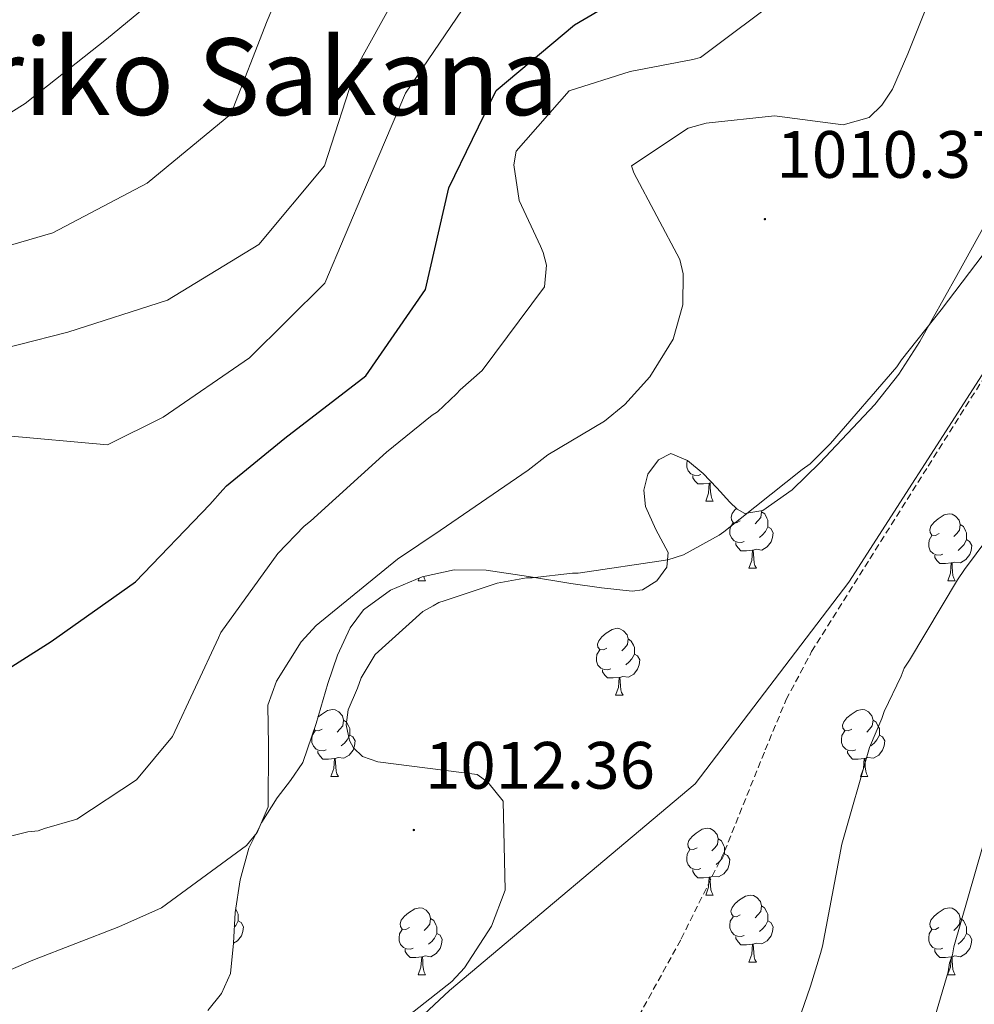
# Model space of a CAD drawing. Units: metres. Extents: x 582518 to 587009, y 4742414 to 4745439.
# Drawn here: x 586142 to 586285, y 4743419 to 4743566 of the extents above; entities that cross this region are included whole.
import ezdxf
from ezdxf.enums import TextEntityAlignment as Align

# ---------------------------------------------------------------- set-up
doc = ezdxf.new("R2010")
doc.units = ezdxf.units.M
doc.header["$MEASUREMENT"] = 0
doc.linetypes.add('TRAZOSX2', pattern=[1.5, 1, -0.5])
for name, color, linetype, lineweight in [('Carátula', 7, 'Continuous', 5), ('Level 1', 19, 'Continuous', 0), ('Level 11', 142, 'TRAZOSX2', 13), ('Level 35', 92, 'Continuous', 0), ('Level 36', 19, 'Continuous', 40), ('Level 4', 39, 'TRAZOSX2', 30), ('Level 41', 19, 'Continuous', 0), ('Level 45', 19, 'Continuous', 0), ('Level 5', 36, 'Continuous', 0), ('Level 7', 19, 'Continuous', 0)]:
    doc.layers.add(name, color=color, linetype=linetype, lineweight=lineweight)
doc.styles.add('Arial', font='ARIAL.TTF', dxfattribs={"height": 0.2})

# ---------------------------------------------------------------- blocks, each defined once
blk = doc.blocks.new('5PATER')
at = {"layer": 'Carátula', "linetype": 'Continuous', "lineweight": 5}
h = blk.add_hatch(color=250, dxfattribs=at)
edge = h.paths.add_edge_path()
edge.add_ellipse((0, 0), major_axis=(-1.33, -1.34), ratio=0.999422, start_angle=0, end_angle=360)

msp = doc.modelspace()

# ---------------------------------------------------------------- linework, layer by layer
at = {"layer": 'Level 1', "color": 19, "linetype": 'Continuous', "lineweight": 0, "ltscale": 0.5}
msp.add_polyline3d([(586822.83, 4743907.67, 1033.82), (586819.6, 4743906.37, 1033.56), (586761.48, 4743887.96, 1029.68), (586706.63, 4743865.97, 1027.69), (586660.51, 4743841.24, 1025.94), (586608.98, 4743803.47, 1024.74), (586555.02, 4743764.32, 1023.16), (586404.2, 4743629.85, 1024.7), (586363.1, 4743598.86, 1016.57), (586330.25, 4743568.24, 1013.61), (586307.32, 4743542.09, 1009.73), (586286.68, 4743513.68, 1008.41), (586266.27, 4743481.97, 1007.48), (586243.28, 4743451.75, 1007.02), (586206.46, 4743420.82, 1009.75), (586194.17, 4743409.32, 1009.15)], dxfattribs=at)
at = {"layer": 'Level 11', "color": 142, "linetype": 'TRAZOSX2', "lineweight": 13}
msp.add_polyline3d([(586175.96, 4743365.41, 1003.98), (586186.52, 4743371.48, 1004.45), (586201.55, 4743381.72, 1004.99), (586215.68, 4743393.55, 1005.38), (586225.76, 4743403.99, 1005.1), (586230.18, 4743409.64, 1004.86), (586234.1, 4743415.68, 1004.86), (586241.18, 4743428.53, 1005.65), (586247.66, 4743441.65, 1006.43), (586253.76, 4743456.83, 1006.78), (586256.9, 4743464.37, 1006.95), (586260.71, 4743471.55, 1007.13), (586269.43, 4743485.46, 1007.48), (586278.17, 4743499.34, 1007.83), (586291.81, 4743520.93, 1008.61), (586305.42, 4743542.56, 1009.66), (586309.73, 4743550.61, 1010.19), (586314.94, 4743563.29, 1011.24), (586320.17, 4743575.98, 1012.02), (586331.01, 4743598.79, 1012.24), (586342.58, 4743621.32, 1012.37), (586347.8, 4743630.03, 1012.6), (586356.63, 4743642.41, 1012.96), (586366.06, 4743654.44, 1013.41)], dxfattribs=at)
at = {"layer": 'Level 35', "color": 92, "linetype": 'Continuous', "lineweight": 0, "ltscale": 0.5}
for points in [[(586249.56, 4743492.88, 1008.39), (586250.69, 4743492.24, 1007.93), (586253.42, 4743492.69, 1007.96), (586257.77, 4743495.77, 1008.73), (586261.92, 4743499.84, 1009.33), (586270.18, 4743508.56, 1009.57), (586273.76, 4743513.1, 1009.7), (586276.91, 4743517.98, 1009.85), (586282.48, 4743527.87, 1010.19), (586287.94, 4743537.8, 1010.55), (586291.97, 4743545.29, 1010.85), (586296, 4743552.78, 1011.16), (586300.1, 4743560.13, 1011.42), (586304.5, 4743567.32, 1011.6)], [(586170.28, 4743417.82, 1012), (586172.34, 4743420.35, 1012.71), (586173.64, 4743423.33, 1013.17), (586174.1, 4743427.92, 1013.46), (586174.36, 4743432.51, 1013.61), (586175.11, 4743437.36, 1013.66), (586176.39, 4743442.14, 1013.69), (586178.34, 4743446.02, 1013.7), (586180.64, 4743449.64, 1013.61), (586182.65, 4743452.23, 1013.12), (586184.48, 4743454.94, 1012.56), (586186.5, 4743460.81, 1012.08), (586188.22, 4743466.78, 1011.6), (586189.7, 4743471, 1011.14), (586191.58, 4743475.14, 1010.72), (586193.58, 4743477.81, 1010.57), (586197.63, 4743480.78, 1010.49), (586202.37, 4743482.73, 1010.46), (586207.18, 4743483.78, 1010.5), (586211.96, 4743483.76, 1010.55), (586218.31, 4743482.78, 1009.71), (586224.66, 4743481.78, 1009.07), (586229.24, 4743481.12, 1009.43), (586233.84, 4743480.61, 1009.94), (586235.39, 4743480.83, 1010.14), (586237.5, 4743482.16, 1010.47), (586239.03, 4743484.19, 1010.72), (586239.21, 4743486.42, 1010.84), (586237.35, 4743489.83, 1010.85), (586235.82, 4743493.31, 1010.9), (586235.59, 4743495.71, 1011.02), (586236.18, 4743498.12, 1011.16), (586237.79, 4743500.28, 1011.44), (586239.63, 4743501.23, 1011.6), (586242.11, 4743500.19, 1011.17), (586244.48, 4743498.25, 1010.46), (586246.5, 4743496.1, 1009.74), (586248.48, 4743493.95, 1008.98), (586249.56, 4743492.88, 1008.39)]]:
    msp.add_polyline3d(points, dxfattribs=at)
at = {"layer": 'Level 36', "color": 92, "linetype": 'Continuous', "lineweight": 0}
for points in [[(586244.12, 4743498.08, 0.01), (586243.7, 4743497.92, 0.01), (586243.12, 4743497.98, 0.01), (586242.64, 4743498.18, 0.01), (586242.22, 4743498.61, 0.01), (586242, 4743499.2, 0.01), (586242, 4743499.62, 0.01), (586242.06, 4743500.2, 0.01), (586242.06, 4743500.21, 0.01)], [(586245.38, 4743496.78, 0.01), (586244.5, 4743496.7, 0.01), (586243.65, 4743496.7, 0.01), (586243.22, 4743497.12, 0.01), (586242.9, 4743497.6, 0.01), (586242.9, 4743497.92, 0.01)], [(586244.84, 4743494.1, 0.01), (586245.28, 4743495.26, 0.01), (586245.38, 4743496.78, 0.01), (586245.5, 4743496.78, 0.01), (586245.53, 4743496.2, 0.01), (586245.56, 4743495.51, 0.01), (586245.64, 4743494.9, 0.01), (586245.75, 4743494.5, 0.01), (586245.96, 4743494.1, 0.01)], [(586245.78, 4743496.86, 0.01), (586245.5, 4743496.78, 0.01)], [(586244.84, 4743494.1, 0.01), (586245.96, 4743494.1, 0.01)], [(586250.02, 4743491.12, 0.01), (586249.48, 4743490.86, 0.01), (586248.96, 4743490.91, 0.01), (586248.69, 4743491.28, 0.01), (586248.64, 4743491.7, 0.01), (586248.8, 4743492.22, 0.01), (586249.28, 4743492.82, 0.01), (586249.46, 4743492.98, 0.01)], [(586253.16, 4743492.65, 0.01), (586253.2, 4743492.5, 0.01), (586253.09, 4743491.65, 0.01), (586252.66, 4743491.12, 0.01), (586252.24, 4743490.7, 0.01)], [(586253.2, 4743492.5, 0.01), (586253.68, 4743492.18, 0.01), (586253.99, 4743491.54, 0.01), (586254.15, 4743491.22, 0.01), (586254.15, 4743490.64, 0.01), (586254.15, 4743490.22, 0.01), (586253.78, 4743489.53, 0.01), (586253.36, 4743489.05, 0.01), (586252.88, 4743488.63, 0.01)], [(586279.79, 4743489.22, 0.01), (586279.26, 4743488.95, 0.01), (586278.73, 4743489, 0.01), (586278.46, 4743489.38, 0.01), (586278.41, 4743489.8, 0.01), (586278.57, 4743490.32, 0.01), (586279.05, 4743490.92, 0.01), (586279.68, 4743491.44, 0.01), (586280.58, 4743492.03, 0.01), (586281.33, 4743492.19, 0.01), (586281.75, 4743492.14, 0.01), (586282.28, 4743491.82, 0.01), (586282.81, 4743491.24, 0.01), (586282.97, 4743490.6, 0.01), (586282.86, 4743489.74, 0.01), (586282.44, 4743489.22, 0.01), (586282.02, 4743488.79, 0.01)], [(586250.6, 4743488.04, 0.01), (586250.18, 4743487.88, 0.01), (586249.59, 4743487.94, 0.01), (586249.12, 4743488.15, 0.01), (586248.69, 4743488.58, 0.01), (586248.48, 4743489.16, 0.01), (586248.48, 4743489.58, 0.01), (586248.53, 4743490.16, 0.01), (586248.96, 4743490.86, 0.01)], [(586254.15, 4743490.22, 0.01), (586254.6, 4743489.97, 0.01), (586254.95, 4743489.36, 0.01), (586254.84, 4743488.63, 0.01), (586254.63, 4743487.99, 0.01), (586254.04, 4743487.25, 0.01), (586253.25, 4743486.77, 0.01), (586252.4, 4743486.88, 0.01), (586251.97, 4743486.74, 0.01)], [(586282.97, 4743490.6, 0.01), (586283.45, 4743490.28, 0.01), (586283.76, 4743489.64, 0.01), (586283.92, 4743489.32, 0.01), (586283.92, 4743488.74, 0.01), (586283.92, 4743488.32, 0.01), (586283.55, 4743487.62, 0.01), (586283.13, 4743487.14, 0.01), (586282.65, 4743486.72, 0.01)], [(586280.37, 4743486.14, 0.01), (586279.95, 4743485.98, 0.01), (586279.36, 4743486.04, 0.01), (586278.89, 4743486.24, 0.01), (586278.46, 4743486.67, 0.01), (586278.25, 4743487.26, 0.01), (586278.25, 4743487.68, 0.01), (586278.3, 4743488.26, 0.01), (586278.73, 4743488.95, 0.01)], [(586251.86, 4743486.74, 0.01), (586250.97, 4743486.66, 0.01), (586250.12, 4743486.66, 0.01), (586249.7, 4743487.09, 0.01), (586249.38, 4743487.56, 0.01), (586249.38, 4743487.88, 0.01)], [(586283.92, 4743488.32, 0.01), (586284.38, 4743488.06, 0.01), (586284.72, 4743487.45, 0.01), (586284.61, 4743486.72, 0.01), (586284.4, 4743486.08, 0.01), (586283.82, 4743485.34, 0.01), (586283.02, 4743484.86, 0.01), (586282.17, 4743484.97, 0.01), (586281.74, 4743484.84, 0.01)], [(586251.32, 4743484.06, 0.01), (586251.75, 4743485.22, 0.01), (586251.86, 4743486.74, 0.01), (586251.97, 4743486.74, 0.01), (586252, 4743486.16, 0.01), (586252.04, 4743485.48, 0.01), (586252.11, 4743484.86, 0.01), (586252.22, 4743484.46, 0.01), (586252.44, 4743484.06, 0.01)], [(586281.63, 4743484.84, 0.01), (586280.74, 4743484.76, 0.01), (586279.9, 4743484.76, 0.01), (586279.47, 4743485.18, 0.01), (586279.15, 4743485.66, 0.01), (586279.15, 4743485.98, 0.01)], [(586281.09, 4743482.16, 0.01), (586281.52, 4743483.32, 0.01), (586281.63, 4743484.84, 0.01), (586281.74, 4743484.84, 0.01), (586281.78, 4743484.26, 0.01), (586281.81, 4743483.57, 0.01), (586281.88, 4743482.96, 0.01), (586282, 4743482.56, 0.01), (586282.21, 4743482.16, 0.01)], [(586202.6, 4743482.78, 0.01), (586202.67, 4743482.56, 0.01), (586202.88, 4743482.16, 0.01)], [(586251.32, 4743484.06, 0.01), (586252.44, 4743484.06, 0.01)], [(586201.76, 4743482.16, 0.01), (586201.9, 4743482.54, 0.01)], [(586201.76, 4743482.16, 0.01), (586202.88, 4743482.16, 0.01)], [(586281.09, 4743482.16, 0.01), (586282.21, 4743482.16, 0.01)], [(586230.04, 4743472.07, 0.01), (586229.51, 4743471.81, 0.01), (586228.98, 4743471.86, 0.01), (586228.71, 4743472.23, 0.01), (586228.66, 4743472.66, 0.01), (586228.82, 4743473.18, 0.01), (586229.3, 4743473.77, 0.01), (586229.93, 4743474.3, 0.01), (586230.83, 4743474.89, 0.01), (586231.58, 4743475.05, 0.01), (586232, 4743474.99, 0.01), (586232.53, 4743474.68, 0.01), (586233.06, 4743474.09, 0.01), (586233.22, 4743473.45, 0.01), (586233.11, 4743472.6, 0.01), (586232.69, 4743472.07, 0.01), (586232.27, 4743471.65, 0.01)], [(586233.22, 4743473.45, 0.01), (586233.7, 4743473.14, 0.01), (586234.01, 4743472.5, 0.01), (586234.17, 4743472.18, 0.01), (586234.17, 4743471.6, 0.01), (586234.17, 4743471.17, 0.01), (586233.8, 4743470.48, 0.01), (586233.38, 4743470, 0.01), (586232.9, 4743469.58, 0.01)], [(586230.62, 4743468.99, 0.01), (586230.2, 4743468.83, 0.01), (586229.61, 4743468.89, 0.01), (586229.14, 4743469.1, 0.01), (586228.71, 4743469.53, 0.01), (586228.5, 4743470.11, 0.01), (586228.5, 4743470.53, 0.01), (586228.55, 4743471.12, 0.01), (586228.98, 4743471.81, 0.01)], [(586234.17, 4743471.17, 0.01), (586234.63, 4743470.92, 0.01), (586234.97, 4743470.31, 0.01), (586234.86, 4743469.58, 0.01), (586234.65, 4743468.94, 0.01), (586234.07, 4743468.2, 0.01), (586233.27, 4743467.72, 0.01), (586232.42, 4743467.83, 0.01), (586231.99, 4743467.7, 0.01)], [(586231.88, 4743467.7, 0.01), (586230.99, 4743467.61, 0.01), (586230.15, 4743467.61, 0.01), (586229.72, 4743468.04, 0.01), (586229.4, 4743468.52, 0.01), (586229.4, 4743468.83, 0.01)], [(586231.34, 4743465.01, 0.01), (586231.77, 4743466.17, 0.01), (586231.88, 4743467.7, 0.01), (586231.99, 4743467.7, 0.01), (586232.03, 4743467.11, 0.01), (586232.06, 4743466.43, 0.01), (586232.13, 4743465.81, 0.01), (586232.25, 4743465.41, 0.01), (586232.46, 4743465.01, 0.01)], [(586231.34, 4743465.01, 0.01), (586232.46, 4743465.01, 0.01)], [(586186.77, 4743461.72, 0.01), (586187.3, 4743462.16, 0.01), (586188.2, 4743462.75, 0.01), (586188.94, 4743462.91, 0.01), (586189.36, 4743462.85, 0.01), (586189.9, 4743462.54, 0.01), (586190.42, 4743461.95, 0.01), (586190.58, 4743461.31, 0.01), (586190.48, 4743460.46, 0.01), (586190.05, 4743459.93, 0.01), (586189.63, 4743459.51, 0.01)], [(586266.73, 4743459.93, 0.01), (586266.2, 4743459.67, 0.01), (586265.67, 4743459.72, 0.01), (586265.4, 4743460.09, 0.01), (586265.35, 4743460.52, 0.01), (586265.51, 4743461.04, 0.01), (586265.99, 4743461.63, 0.01), (586266.62, 4743462.16, 0.01), (586267.52, 4743462.75, 0.01), (586268.27, 4743462.91, 0.01), (586268.69, 4743462.85, 0.01), (586269.22, 4743462.54, 0.01), (586269.75, 4743461.95, 0.01), (586269.91, 4743461.31, 0.01), (586269.8, 4743460.46, 0.01), (586269.38, 4743459.93, 0.01), (586268.96, 4743459.51, 0.01)], [(586190.58, 4743461.31, 0.01), (586191.06, 4743461, 0.01), (586191.38, 4743460.36, 0.01), (586191.54, 4743460.04, 0.01), (586191.54, 4743459.46, 0.01), (586191.54, 4743459.03, 0.01), (586191.16, 4743458.34, 0.01), (586190.74, 4743457.86, 0.01), (586190.26, 4743457.44, 0.01)], [(586269.91, 4743461.31, 0.01), (586270.39, 4743461, 0.01), (586270.7, 4743460.36, 0.01), (586270.86, 4743460.04, 0.01), (586270.86, 4743459.46, 0.01), (586270.86, 4743459.03, 0.01), (586270.49, 4743458.34, 0.01), (586270.07, 4743457.86, 0.01), (586269.59, 4743457.44, 0.01)], [(586187.98, 4743456.85, 0.01), (586187.56, 4743456.69, 0.01), (586186.98, 4743456.75, 0.01), (586186.5, 4743456.96, 0.01), (586186.08, 4743457.39, 0.01), (586185.86, 4743457.97, 0.01), (586185.86, 4743458.39, 0.01), (586185.92, 4743458.98, 0.01), (586186.34, 4743459.67, 0.01)], [(586187.4, 4743459.93, 0.01), (586186.87, 4743459.67, 0.01), (586186.34, 4743459.72, 0.01), (586186.2, 4743459.92, 0.01)], [(586267.31, 4743456.85, 0.01), (586266.89, 4743456.69, 0.01), (586266.3, 4743456.75, 0.01), (586265.83, 4743456.96, 0.01), (586265.4, 4743457.39, 0.01), (586265.19, 4743457.97, 0.01), (586265.19, 4743458.39, 0.01), (586265.24, 4743458.98, 0.01), (586265.67, 4743459.67, 0.01)], [(586191.54, 4743459.03, 0.01), (586191.99, 4743458.78, 0.01), (586192.34, 4743458.17, 0.01), (586192.22, 4743457.44, 0.01), (586192.02, 4743456.8, 0.01), (586191.43, 4743456.06, 0.01), (586190.64, 4743455.58, 0.01), (586189.78, 4743455.69, 0.01), (586189.36, 4743455.56, 0.01)], [(586270.86, 4743459.03, 0.01), (586271.32, 4743458.78, 0.01), (586271.66, 4743458.17, 0.01), (586271.55, 4743457.44, 0.01), (586271.34, 4743456.8, 0.01), (586270.76, 4743456.06, 0.01), (586269.96, 4743455.58, 0.01), (586269.11, 4743455.69, 0.01), (586268.68, 4743455.56, 0.01)], [(586189.24, 4743455.56, 0.01), (586188.36, 4743455.47, 0.01), (586187.51, 4743455.47, 0.01), (586187.08, 4743455.9, 0.01), (586186.76, 4743456.38, 0.01), (586186.76, 4743456.69, 0.01)], [(586268.57, 4743455.56, 0.01), (586267.68, 4743455.47, 0.01), (586266.84, 4743455.47, 0.01), (586266.41, 4743455.9, 0.01), (586266.09, 4743456.38, 0.01), (586266.09, 4743456.69, 0.01)], [(586188.7, 4743452.87, 0.01), (586189.14, 4743454.03, 0.01), (586189.24, 4743455.56, 0.01), (586189.36, 4743455.56, 0.01), (586189.39, 4743454.97, 0.01), (586189.42, 4743454.29, 0.01), (586189.5, 4743453.67, 0.01), (586189.61, 4743453.27, 0.01), (586189.82, 4743452.87, 0.01)], [(586268.03, 4743452.87, 0.01), (586268.46, 4743454.03, 0.01), (586268.57, 4743455.56, 0.01), (586268.68, 4743455.56, 0.01), (586268.72, 4743454.97, 0.01), (586268.75, 4743454.29, 0.01), (586268.82, 4743453.67, 0.01), (586268.94, 4743453.27, 0.01), (586269.15, 4743452.87, 0.01)], [(586188.7, 4743452.87, 0.01), (586189.82, 4743452.87, 0.01)], [(586268.03, 4743452.87, 0.01), (586269.15, 4743452.87, 0.01)], [(586243.54, 4743442.16, 0.01), (586243.01, 4743441.9, 0.01), (586242.48, 4743441.95, 0.01), (586242.21, 4743442.32, 0.01), (586242.16, 4743442.75, 0.01), (586242.32, 4743443.27, 0.01), (586242.8, 4743443.86, 0.01), (586243.43, 4743444.39, 0.01), (586244.33, 4743444.98, 0.01), (586245.08, 4743445.14, 0.01), (586245.5, 4743445.08, 0.01), (586246.03, 4743444.77, 0.01), (586246.56, 4743444.18, 0.01), (586246.72, 4743443.54, 0.01), (586246.61, 4743442.69, 0.01), (586246.19, 4743442.16, 0.01), (586245.77, 4743441.74, 0.01)], [(586246.72, 4743443.54, 0.01), (586247.2, 4743443.23, 0.01), (586247.51, 4743442.59, 0.01), (586247.67, 4743442.27, 0.01), (586247.67, 4743441.69, 0.01), (586247.67, 4743441.26, 0.01), (586247.3, 4743440.57, 0.01), (586246.88, 4743440.09, 0.01), (586246.4, 4743439.67, 0.01)], [(586244.12, 4743439.08, 0.01), (586243.7, 4743438.92, 0.01), (586243.11, 4743438.98, 0.01), (586242.64, 4743439.19, 0.01), (586242.21, 4743439.62, 0.01), (586242, 4743440.2, 0.01), (586242, 4743440.62, 0.01), (586242.05, 4743441.21, 0.01), (586242.48, 4743441.9, 0.01)], [(586247.67, 4743441.26, 0.01), (586248.13, 4743441.01, 0.01), (586248.47, 4743440.4, 0.01), (586248.36, 4743439.67, 0.01), (586248.15, 4743439.03, 0.01), (586247.57, 4743438.29, 0.01), (586246.77, 4743437.81, 0.01), (586245.92, 4743437.92, 0.01), (586245.49, 4743437.79, 0.01)], [(586245.38, 4743437.79, 0.01), (586244.49, 4743437.7, 0.01), (586243.65, 4743437.7, 0.01), (586243.22, 4743438.13, 0.01), (586242.9, 4743438.61, 0.01), (586242.9, 4743438.92, 0.01)], [(586244.84, 4743435.1, 0.01), (586245.27, 4743436.26, 0.01), (586245.38, 4743437.79, 0.01), (586245.49, 4743437.79, 0.01), (586245.53, 4743437.2, 0.01), (586245.56, 4743436.52, 0.01), (586245.63, 4743435.9, 0.01), (586245.75, 4743435.5, 0.01), (586245.96, 4743435.1, 0.01)], [(586244.84, 4743435.1, 0.01), (586245.96, 4743435.1, 0.01)], [(586250.01, 4743432.13, 0.01), (586249.48, 4743431.86, 0.01), (586248.95, 4743431.92, 0.01), (586248.69, 4743432.29, 0.01), (586248.63, 4743432.71, 0.01), (586248.79, 4743433.23, 0.01), (586249.27, 4743433.83, 0.01), (586249.91, 4743434.36, 0.01), (586250.81, 4743434.94, 0.01), (586251.55, 4743435.1, 0.01), (586251.98, 4743435.05, 0.01), (586252.51, 4743434.73, 0.01), (586253.04, 4743434.15, 0.01), (586253.2, 4743433.51, 0.01), (586253.09, 4743432.66, 0.01), (586252.66, 4743432.13, 0.01), (586252.24, 4743431.7, 0.01)], [(586174.44, 4743433.01, 0.01), (586174.66, 4743432.56, 0.01), (586174.82, 4743432.24, 0.01), (586174.82, 4743431.66, 0.01), (586174.82, 4743431.23, 0.01), (586174.45, 4743430.54, 0.01), (586174.23, 4743430.29, 0.01)], [(586200.46, 4743430.22, 0.01), (586199.93, 4743429.96, 0.01), (586199.4, 4743430.01, 0.01), (586199.13, 4743430.38, 0.01), (586199.08, 4743430.81, 0.01), (586199.24, 4743431.33, 0.01), (586199.72, 4743431.92, 0.01), (586200.35, 4743432.45, 0.01), (586201.25, 4743433.04, 0.01), (586202, 4743433.2, 0.01), (586202.42, 4743433.14, 0.01), (586202.95, 4743432.83, 0.01), (586203.48, 4743432.24, 0.01), (586203.64, 4743431.6, 0.01), (586203.53, 4743430.75, 0.01), (586203.11, 4743430.22, 0.01), (586202.69, 4743429.8, 0.01)], [(586253.2, 4743433.51, 0.01), (586253.67, 4743433.19, 0.01), (586253.99, 4743432.55, 0.01), (586254.15, 4743432.23, 0.01), (586254.15, 4743431.65, 0.01), (586254.15, 4743431.23, 0.01), (586253.78, 4743430.54, 0.01), (586253.36, 4743430.06, 0.01), (586252.88, 4743429.64, 0.01)], [(586279.78, 4743430.22, 0.01), (586279.26, 4743429.96, 0.01), (586278.72, 4743430.01, 0.01), (586278.46, 4743430.38, 0.01), (586278.41, 4743430.81, 0.01), (586278.57, 4743431.33, 0.01), (586279.05, 4743431.92, 0.01), (586279.68, 4743432.45, 0.01), (586280.58, 4743433.04, 0.01), (586281.33, 4743433.2, 0.01), (586281.75, 4743433.14, 0.01), (586282.28, 4743432.83, 0.01), (586282.81, 4743432.24, 0.01), (586282.97, 4743431.6, 0.01), (586282.86, 4743430.75, 0.01), (586282.44, 4743430.22, 0.01), (586282.02, 4743429.8, 0.01)], [(586174.82, 4743431.23, 0.01), (586175.28, 4743430.98, 0.01), (586175.62, 4743430.36, 0.01), (586175.51, 4743429.64, 0.01), (586175.3, 4743429, 0.01), (586174.72, 4743428.26, 0.01), (586174.09, 4743427.88, 0.01)], [(586203.64, 4743431.6, 0.01), (586204.12, 4743431.29, 0.01), (586204.43, 4743430.65, 0.01), (586204.59, 4743430.33, 0.01), (586204.59, 4743429.75, 0.01), (586204.59, 4743429.32, 0.01), (586204.22, 4743428.63, 0.01), (586203.8, 4743428.15, 0.01), (586203.32, 4743427.73, 0.01)], [(586250.6, 4743429.05, 0.01), (586250.17, 4743428.89, 0.01), (586249.59, 4743428.95, 0.01), (586249.11, 4743429.16, 0.01), (586248.69, 4743429.58, 0.01), (586248.47, 4743430.17, 0.01), (586248.47, 4743430.59, 0.01), (586248.53, 4743431.17, 0.01), (586248.95, 4743431.86, 0.01)], [(586254.15, 4743431.23, 0.01), (586254.6, 4743430.98, 0.01), (586254.95, 4743430.36, 0.01), (586254.84, 4743429.64, 0.01), (586254.63, 4743429, 0.01), (586254.04, 4743428.26, 0.01), (586253.25, 4743427.78, 0.01), (586252.4, 4743427.88, 0.01), (586251.97, 4743427.75, 0.01)], [(586282.97, 4743431.6, 0.01), (586283.44, 4743431.29, 0.01), (586283.76, 4743430.65, 0.01), (586283.92, 4743430.33, 0.01), (586283.92, 4743429.75, 0.01), (586283.92, 4743429.32, 0.01), (586283.55, 4743428.63, 0.01), (586283.13, 4743428.15, 0.01), (586282.65, 4743427.73, 0.01)], [(586201.04, 4743427.14, 0.01), (586200.62, 4743426.98, 0.01), (586200.03, 4743427.04, 0.01), (586199.56, 4743427.25, 0.01), (586199.13, 4743427.68, 0.01), (586198.92, 4743428.26, 0.01), (586198.92, 4743428.68, 0.01), (586198.97, 4743429.27, 0.01), (586199.4, 4743429.96, 0.01)], [(586280.37, 4743427.14, 0.01), (586279.94, 4743426.98, 0.01), (586279.36, 4743427.04, 0.01), (586278.88, 4743427.25, 0.01), (586278.46, 4743427.68, 0.01), (586278.24, 4743428.26, 0.01), (586278.24, 4743428.68, 0.01), (586278.3, 4743429.27, 0.01), (586278.72, 4743429.96, 0.01)], [(586204.59, 4743429.32, 0.01), (586205.05, 4743429.07, 0.01), (586205.39, 4743428.46, 0.01), (586205.28, 4743427.73, 0.01), (586205.07, 4743427.09, 0.01), (586204.49, 4743426.35, 0.01), (586203.69, 4743425.87, 0.01), (586202.84, 4743425.98, 0.01), (586202.41, 4743425.85, 0.01)], [(586251.86, 4743427.75, 0.01), (586250.97, 4743427.67, 0.01), (586250.12, 4743427.67, 0.01), (586249.7, 4743428.1, 0.01), (586249.38, 4743428.57, 0.01), (586249.38, 4743428.89, 0.01)], [(586283.92, 4743429.32, 0.01), (586284.38, 4743429.07, 0.01), (586284.72, 4743428.46, 0.01), (586284.61, 4743427.73, 0.01), (586284.4, 4743427.09, 0.01), (586283.82, 4743426.35, 0.01), (586283.02, 4743425.87, 0.01), (586282.17, 4743425.98, 0.01), (586281.74, 4743425.85, 0.01)], [(586202.3, 4743425.85, 0.01), (586201.41, 4743425.76, 0.01), (586200.57, 4743425.76, 0.01), (586200.14, 4743426.19, 0.01), (586199.82, 4743426.67, 0.01), (586199.82, 4743426.98, 0.01)], [(586251.31, 4743425.07, 0.01), (586251.75, 4743426.23, 0.01), (586251.86, 4743427.75, 0.01), (586251.97, 4743427.75, 0.01), (586252, 4743427.17, 0.01), (586252.04, 4743426.48, 0.01), (586252.11, 4743425.87, 0.01), (586252.22, 4743425.47, 0.01), (586252.44, 4743425.07, 0.01)], [(586281.63, 4743425.85, 0.01), (586280.74, 4743425.76, 0.01), (586279.9, 4743425.76, 0.01), (586279.47, 4743426.19, 0.01), (586279.15, 4743426.67, 0.01), (586279.15, 4743426.98, 0.01)], [(586201.76, 4743423.16, 0.01), (586202.19, 4743424.32, 0.01), (586202.3, 4743425.85, 0.01), (586202.41, 4743425.85, 0.01), (586202.45, 4743425.26, 0.01), (586202.48, 4743424.58, 0.01), (586202.55, 4743423.96, 0.01), (586202.67, 4743423.56, 0.01), (586202.88, 4743423.16, 0.01)], [(586281.08, 4743423.16, 0.01), (586281.52, 4743424.32, 0.01), (586281.63, 4743425.85, 0.01), (586281.74, 4743425.85, 0.01), (586281.78, 4743425.26, 0.01), (586281.81, 4743424.58, 0.01), (586281.88, 4743423.96, 0.01), (586282, 4743423.56, 0.01), (586282.21, 4743423.16, 0.01)], [(586251.31, 4743425.07, 0.01), (586252.44, 4743425.07, 0.01)], [(586201.76, 4743423.16, 0.01), (586202.88, 4743423.16, 0.01)], [(586281.08, 4743423.16, 0.01), (586282.21, 4743423.16, 0.01)]]:
    msp.add_polyline3d(points, dxfattribs=at)
at = {"layer": 'Level 4', "color": 36, "linetype": 'Continuous', "lineweight": 30}
msp.add_polyline3d([(586133.49, 4743464.65, 1025.01), (586146.81, 4743473.08, 1025.01), (586159.41, 4743481.98, 1025.01), (586170.59, 4743493.59, 1025.01), (586172.52, 4743495.76, 1025.01), (586173.05, 4743496.36, 1025.01), (586181.81, 4743503.53, 1025.01), (586193.92, 4743512.83, 1025.01), (586202.88, 4743525.78, 1025.01), (586206.39, 4743541.02, 1025.01), (586213.48, 4743555.6, 1025.01), (586225.17, 4743565.43, 1025.01), (586238.32, 4743573.14, 1025.01), (586248.79, 4743585.4, 1025.01), (586257.09, 4743598.63, 1025.01), (586264.91, 4743612.09, 1025.01), (586274.17, 4743624.98, 1025.01), (586277.61, 4743629.68, 1025.01), (586281.34, 4743634.92, 1025.01), (586283.79, 4743637.7, 1025.01), (586292.46, 4743650.46, 1025.01), (586298.6, 4743664.85, 1025.01), (586303.24, 4743679.87, 1025.01)], dxfattribs=at)
at = {"layer": 'Level 5', "color": 36, "linetype": 'Continuous', "lineweight": 0}
for points in [[(586129.43, 4743545.19, 1045.01), (586142.93, 4743553.62, 1045.01), (586155.1, 4743563.29, 1045.01), (586166.79, 4743572.94, 1045.01), (586168.66, 4743575.06, 1045.01), (586177.98, 4743587.77, 1045.01), (586191.13, 4743595.84, 1045.01), (586203.36, 4743605.26, 1045.01), (586215.42, 4743614.39, 1045.01), (586224.4, 4743626.62, 1045.01), (586231.99, 4743639.72, 1045.01), (586239.76, 4743652.58, 1045.01), (586245.37, 4743666.55, 1045.01), (586247.68, 4743682, 1045.01)], [(586266.76, 4743672.51, 1035.01), (586264.33, 4743656.99, 1035.01), (586259.9, 4743647.52, 1035.01), (586251.48, 4743634.28, 1035.01), (586243.41, 4743621, 1035.01), (586241.5, 4743617.93, 1035.01), (586233.49, 4743604.76, 1035.01), (586222.84, 4743593.52, 1035.01), (586210.85, 4743583.62, 1035.01), (586200.19, 4743572.91, 1035.01), (586192.49, 4743558.97, 1035.01), (586187.72, 4743544.31, 1035.01), (586177.91, 4743532.54, 1035.01), (586164.23, 4743524.17, 1035.01), (586149.3, 4743519.4, 1035.01), (586134.36, 4743515.59, 1035.01)], [(586132.6, 4743530.06, 1040.01), (586147.06, 4743534.28, 1040.01), (586161.17, 4743541.71, 1040.01), (586173.69, 4743552.03, 1040.01), (586179.18, 4743565.99, 1040.01), (586181.82, 4743572.29, 1040.01), (586193.87, 4743581.53, 1040.01), (586207.3, 4743590.62, 1040.01), (586218.69, 4743600.98, 1040.01), (586228.43, 4743613.76, 1040.01), (586236.78, 4743627.41, 1040.01), (586243.11, 4743641.03, 1040.01), (586249.96, 4743655.48, 1040.01), (586256.34, 4743670.11, 1040.01)], [(586282.5, 4743667.7, 1030.01), (586277.08, 4743652.91, 1030.01), (586269.56, 4743639.63, 1030.01), (586260.72, 4743626.57, 1030.01), (586252.72, 4743612.69, 1030.01), (586243.22, 4743599.91, 1030.01), (586233, 4743587.54, 1030.01), (586221.38, 4743576.88, 1030.01), (586208.37, 4743567.68, 1030.01), (586199.88, 4743555.16, 1030.01), (586193.91, 4743541.13, 1030.01), (586187.77, 4743526.74, 1030.01), (586176.52, 4743515.55, 1030.01), (586163.56, 4743506.65, 1030.01), (586155.23, 4743502.53, 1030.01), (586139.73, 4743503.94, 1030.01)], [(586276.74, 4743408.55, 1015.01), (586281.14, 4743423.62, 1015.01), (586281.36, 4743424.94, 1015.01), (586281.81, 4743426.14, 1015.01), (586282.03, 4743427.33, 1015.01), (586286.32, 4743442.28, 1015.01), (586287.79, 4743446.95, 1015.01), (586288.13, 4743448.27, 1015.01), (586293.61, 4743463.12, 1015.01), (586293.95, 4743464.08, 1015.01), (586295.8, 4743467.68, 1015.01), (586296.14, 4743468.64, 1015.01), (586302.15, 4743479.57, 1015.01), (586310.39, 4743493.28, 1015.01), (586318.14, 4743507.22, 1015.01), (586325.07, 4743520.78, 1015.01), (586330.12, 4743533.01, 1015.01), (586331.36, 4743536.72, 1015.01), (586331.92, 4743539.23, 1015.01), (586332.26, 4743540.31, 1015.01), (586337.02, 4743555.62, 1015.01), (586337.35, 4743557.06, 1015.01), (586340.67, 4743565.33, 1015.01), (586347.58, 4743579.85, 1015.01)], [(586280.85, 4743575.44, 1015.01), (586275.13, 4743561.06, 1015.01), (586272.83, 4743555.79, 1015.01), (586271.2, 4743553.38, 1015.01), (586269.33, 4743551.56, 1015.01), (586265.42, 4743550.43, 1015.01), (586255.15, 4743551.81, 1015.01), (586244.93, 4743550.7, 1015.01), (586242.2, 4743549.94, 1015.01), (586233.72, 4743544.32, 1015.01), (586234.09, 4743543.26, 1015.01), (586240.97, 4743530.27, 1015.01), (586241.48, 4743528.14, 1015.01), (586241.44, 4743523.49, 1015.01), (586239.97, 4743518.35, 1015.01), (586236.49, 4743512.69, 1015.01), (586234.62, 4743510.64, 1015.01), (586232.74, 4743508.58, 1015.01), (586229.69, 4743506.04, 1015.01), (586221.19, 4743501.02, 1015.01), (586218.26, 4743498.71, 1015.01), (586205.06, 4743489.68, 1015.01)], [(586132.74, 4743441.9, 1020.01), (586143.29, 4743444.57, 1020.01), (586144.84, 4743444.71, 1020.01), (586145.79, 4743445.08, 1020.01), (586150.65, 4743446.47, 1020.01), (586159.6, 4743452.33, 1020.01), (586164.98, 4743458.85, 1020.01), (586171.88, 4743473.61, 1020.01), (586172.23, 4743474.44, 1020.01), (586180.73, 4743486.25, 1020.01), (586184.71, 4743490.36, 1020.01), (586185.65, 4743491.09, 1020.01), (586197.04, 4743501.4, 1020.01), (586203.86, 4743506.98, 1020.01), (586204.68, 4743507.47, 1020.01), (586207.5, 4743510.14, 1020.01), (586208.08, 4743510.74, 1020.01), (586211.37, 4743513.65, 1020.01), (586220.7, 4743526.19, 1020.01), (586221, 4743529.41, 1020.01), (586220.5, 4743531.3, 1020.01), (586220.12, 4743532.25, 1020.01), (586216.92, 4743539.1, 1020.01), (586216.12, 4743544.45, 1020.01), (586216.44, 4743546.48, 1020.01), (586224.39, 4743555.54, 1020.01), (586233.52, 4743558.42, 1020.01), (586242.9, 4743560.24, 1020.01), (586244.08, 4743560.5, 1020.01), (586256.79, 4743570.11, 1020.01)], [(586194.6, 4743412.54, 1010.01), (586206.84, 4743422.14, 1010.01), (586208.71, 4743424.2, 1010.01), (586212.78, 4743430.46, 1010.01), (586214.83, 4743435.85, 1010.01), (586214.5, 4743449.18, 1010.01), (586212.19, 4743452, 1010.01), (586210.62, 4743453.16, 1010.01), (586195.71, 4743455.07, 1010.01), (586193.43, 4743455.87, 1010.01), (586192.1, 4743457.15, 1010.01), (586191.49, 4743458.22, 1010.01), (586190.98, 4743460.59, 1010.01), (586191.3, 4743462.86, 1010.01), (586192.67, 4743466.09, 1010.01), (586193.24, 4743467.65, 1010.01), (586193.71, 4743468.37, 1010.01), (586195.33, 4743471.14, 1010.01), (586202.49, 4743477.56, 1010.01), (586204.03, 4743478.42, 1010.01), (586204.85, 4743478.91, 1010.01), (586205.68, 4743479.16, 1010.01), (586213.62, 4743481.79, 1010.01), (586218.01, 4743482.58, 1010.01), (586218.85, 4743482.59, 1010.01), (586224.91, 4743483.28, 1010.01), (586225.74, 4743483.3, 1010.01), (586239.16, 4743485.3, 1010.01), (586241.53, 4743486.05, 1010.01), (586246.85, 4743488.99, 1010.01), (586247.55, 4743489.48, 1010.01), (586259.31, 4743498.84, 1010.01), (586260.49, 4743499.69, 1010.01), (586263.54, 4743502.72, 1010.01), (586273.47, 4743514.19, 1010.01), (586274.17, 4743515.27, 1010.01), (586280.12, 4743522.75, 1010.01), (586289.57, 4743535.16, 1010.01)], [(586205.06, 4743489.68, 1015.01), (586198.7, 4743485.42, 1015.01), (586186.48, 4743475.45, 1015.01), (586184.25, 4743473.04, 1015.01), (586180.54, 4743467.14, 1015.01), (586179.28, 4743463.55, 1015.01), (586179.38, 4743457.48, 1015.01), (586179.29, 4743448.31, 1015.01), (586177.68, 4743444.47, 1015.01), (586176.05, 4743442.54, 1015.01), (586163.34, 4743433.17, 1015.01), (586156.95, 4743430.33, 1015.01), (586144.05, 4743425.36, 1015.01), (586129.62, 4743419.17, 1015.01)], [(586287.1, 4743488.56, 1010.01), (586283.6, 4743483.87, 1010.01), (586282.56, 4743482.3, 1010.01), (586275.37, 4743470.28, 1010.01), (586274.55, 4743469.07, 1010.01), (586274.1, 4743467.88, 1010.01), (586271.56, 4743462.6, 1010.01), (586271.22, 4743461.52, 1010.01)], [(586271.22, 4743461.52, 1010.01), (586269.38, 4743457.2, 1010.01), (586265.21, 4743442.73, 1010.01), (586262.36, 4743427.44, 1010.01), (586262.02, 4743426.36, 1010.01), (586260.55, 4743421.46, 1010.01), (586255.43, 4743406.73, 1010.01)]]:
    msp.add_polyline3d(points, dxfattribs=at)

# ---------------------------------------------------------------- block references
at = {"layer": 'Level 7', "color": 19, "linetype": 'Continuous', "lineweight": 0, "xscale": 0.09999965984421803, "yscale": 0.09999965984421803, "rotation": 0.9191832457274018}
for p in [(586253.71, 4743536.32, 1010.38), (586201.12, 4743444.84, 1012.37)]:
    msp.add_blockref('5PATER', p, dxfattribs=at)

# ---------------------------------------------------------------- texts
at = {"layer": 'Level 41', "color": 19, "linetype": 'Continuous', "lineweight": 0, "style": 'Arial'}
for s, p in [('1010.37', (586255.44, 4743540.32, 1010.38)), ('1012.36', (586202.79, 4743448.84, 1012.37))]:
    msp.add_text(s, height=7, dxfattribs=at).set_placement(p, align=Align.BOTTOM_LEFT)
at = {"layer": 'Level 45', "color": 19, "linetype": 'Continuous', "lineweight": 0, "style": 'Arial'}
msp.add_text('Ingiriko Sakana', height=11.5, dxfattribs=at).set_placement((586166.07, 4743557.65, 1047.08), align=Align.MIDDLE_CENTER)

doc.saveas('drawing.dxf')
